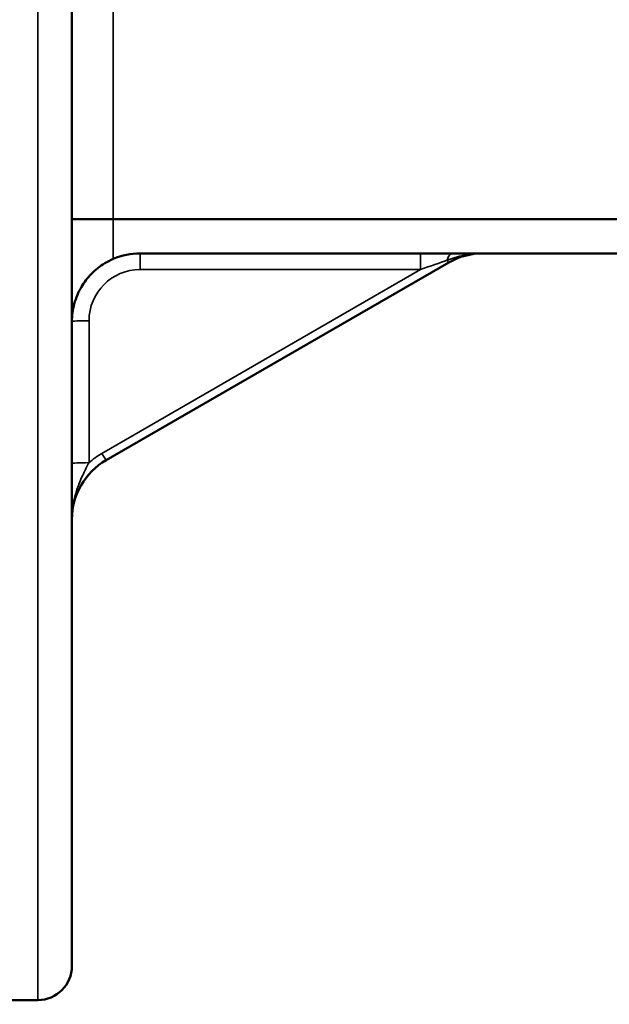
# Model space of a CAD drawing. Units: inches. Extents: x 0.5 to 80.9, y 0.5 to 62.4.
# Drawn here: x 34.4 to 36.6, y 25.6 to 29.2 of the extents above; entities that cross this region are included whole.
import ezdxf

# ---------------------------------------------------------------- set-up
doc = ezdxf.new("R2010")
doc.units = ezdxf.units.IN
doc.header["$LTSCALE"] = 3.703704
doc.header["$MEASUREMENT"] = 0
for name, color, linetype, lineweight in [('Dimension (ANSI)', 7, 'Continuous', 25), ('Visible (ANSI)', 7, 'Continuous', 50), ('Visible Narrow (ANSI)', 7, 'Continuous', 35)]:
    doc.layers.add(name, color=color, linetype=linetype, lineweight=lineweight)
doc.styles.add('Note Text (ANSI)', font='tahoma.ttf')
doc.dimstyles.new('Default (ANSI)', dxfattribs={"dimscale": 3.703704, "dimtxt": 0.15, "dimasz": 0.098425, "dimexe": 0.125, "dimexo": 0.0625, "dimgap": 0.031496, "dimtad": 0, "dimtih": 1, "dimtoh": 1, "dimrnd": 1e-08, "dimzin": 4, "dimdsep": 46, "dimtxsty": 'Note Text (ANSI)', "dimcen": 0.09, "dimdle": 0.393701, "dimclrd": 256, "dimclre": 256, "dimclrt": 256, "dimadec": 0, "dimazin": 1, "dimtfac": 1, "dimtofl": 0, "dimtmove": 0, "dimatfit": 3, "dimfxl": 1, "dimtolj": 1, "dimtzin": 4, "dimlwd": -1, "dimlwe": -1, "dimarcsym": 0})

# ---------------------------------------------------------------- blocks, each defined once
blk = doc.blocks.new('*D20')
at = {"layer": 'Defpoints', "color": 0, "transparency": 16777216}
for p in [(51.2715, 36.1033), (31.8677, 31.3039), (51.2715, 20.2254)]:
    blk.add_point(p, dxfattribs=at)
at = {"layer": 'Dimension (ANSI)', "transparency": 16777216}
for p, q in [((31.8677, 31.5354), (31.8677, 36.5663)), ((51.2715, 20.4569), (51.2715, 36.5663)), ((32.2323, 36.1033), (40.2515, 36.1033)), ((50.9069, 36.1033), (42.8878, 36.1033))]:
    blk.add_line(p, q, dxfattribs=at)
for points in [[(32.2323, 36.1641), (32.2323, 36.0425), (31.8677, 36.1033)], [(50.9069, 36.1641), (50.9069, 36.0425), (51.2715, 36.1033)]]:
    blk.add_solid(points, dxfattribs=at)
at = {"layer": 'Dimension (ANSI)', "transparency": 16777216, "insert": (41.5696, 36.9353), "char_height": 0.555556, "attachment_point": 2, "style": 'Note Text (ANSI)'}
blk.add_mtext('\\A1; \\fTahoma|b0|i0;\\H0.5556;19.40"\\P[493]', dxfattribs=at)
blk = doc.blocks.new('*D21')
at = {"layer": 'Defpoints', "color": 0, "transparency": 16777216}
for p in [(32.3677, 31.3504), (29.7313, 18.0754), (42.8365, 18.0754)]:
    blk.add_point(p, dxfattribs=at)
at = {"layer": 'Dimension (ANSI)', "transparency": 16777216}
for p, q in [((32.1363, 31.3504), (29.2684, 31.3504)), ((29.7313, 30.9858), (29.7313, 25.6623)), ((29.7313, 18.4399), (29.7313, 23.7635)), ((42.605, 18.0754), (29.2684, 18.0754))]:
    blk.add_line(p, q, dxfattribs=at)
for points in [[(29.6706, 30.9858), (29.7921, 30.9858), (29.7313, 31.3504)], [(29.6706, 18.4399), (29.7921, 18.4399), (29.7313, 18.0754)]]:
    blk.add_solid(points, dxfattribs=at)
at = {"layer": 'Dimension (ANSI)', "transparency": 16777216, "insert": (29.7313, 24.7129), "char_height": 0.555556, "attachment_point": 5, "style": 'Note Text (ANSI)'}
blk.add_mtext('\\A1; \\fTahoma|b0|i0;\\H0.5556;13.28"\\P[337]', dxfattribs=at)

msp = doc.modelspace()

# ---------------------------------------------------------------- linework, layer by layer
at = {"layer": 'Visible (ANSI)'}
for p, q in [((34.586, 25.7404), (34.586, 31.2104)), ((34.586, 28.4754), (34.737, 28.4754)), ((34.737, 28.4754), (37.2124, 28.4754)), ((34.836, 28.3504), (37.2188, 28.3504)), ((35.9655, 28.3169), (34.711, 27.5926)), ((34.095, 25.6154), (34.461, 25.6154))]:
    msp.add_line(p, q, dxfattribs=at)
for centre, radius, start, end in [((34.836, 28.1004), 0.25, 90, 113.3165), ((36.0905, 28.1004), 0.25, 90, 120), ((34.836, 27.3761), 0.25, 120, 180), ((34.461, 25.7404), 0.125, 270, 0)]:
    msp.add_arc(centre, radius, start, end, dxfattribs=at)
msp.add_open_spline([(34.737, 28.33), (34.7264, 28.3253), (34.7157, 28.3198), (34.6887, 28.3034), (34.6718, 28.29), (34.6427, 28.2602), (34.6304, 28.2438), (34.6098, 28.2091), (34.6005, 28.1875), (34.5887, 28.1435), (34.586, 28.121), (34.586, 28.1004)], degree=3, knots=[1.5627586, 1.5627586, 1.5627586, 1.5627586, 1.6495173, 1.6495173, 1.8038117, 1.8038117, 1.958106, 1.958106, 2.1467871, 2.1467871, 2.3354681, 2.3354681, 2.3354681, 2.3354681], dxfattribs=at)
at = {"layer": 'Visible Narrow (ANSI)'}
for p, q in [((34.461, 31.3354), (34.461, 25.6154)), ((34.737, 30.2006), (34.737, 28.4754)), ((34.737, 28.4754), (34.737, 28.33)), ((34.836, 28.2911), (34.836, 28.3504)), ((35.8617, 28.2911), (35.8617, 28.3504)), ((34.6955, 27.6178), (35.8617, 28.2911)), ((35.8617, 28.2911), (34.836, 28.2911)), ((34.6485, 28.1036), (34.6485, 27.5838))]:
    msp.add_line(p, q, dxfattribs=at)
for centre, radius, start, end in [((34.836, 28.1036), 0.1875, 90, 180), ((34.836, 27.3745), 0.281, 120, 131.8559)]:
    msp.add_arc(centre, radius, start, end, dxfattribs=at)
for centre, major_axis, ratio, start_param, end_param in [((35.9801, 28.2879), (0, 0.0625), 0.402346, 0, 0.930591), ((35.8532, 28.2879), (-0.1558, -0.0541), 0.001867, 3.956695, 4.657297), ((35.95, 28.3437), (0.0155, -0.0268), 0.026195, 5.458331, 6.283185), ((34.6485, 28.1004), (-0.0625, 0), 0.052336, 4.712389, 6.283185), ((34.6955, 27.6194), (0.0155, -0.0268), 0.026195, 4.757729, 6.283185), ((34.6485, 27.5805), (-0.0625, 0), 0.052336, 4.712389, 6.283185)]:
    msp.add_ellipse(centre, major_axis=major_axis, ratio=ratio, start_param=start_param, end_param=end_param, dxfattribs=at)
for points, knots in [([(35.96, 28.3252), (35.9697, 28.3289), (35.9795, 28.3322), (35.9894, 28.3352), (36, 28.3383), (36.0107, 28.341), (36.0214, 28.3433), (36.0224, 28.3434), (36.0233, 28.3436), (36.0242, 28.3438), (36.0345, 28.3458), (36.045, 28.3474), (36.0554, 28.3485), (36.056, 28.3486), (36.0566, 28.3487), (36.0572, 28.3487), (36.0624, 28.3492), (36.0676, 28.3496), (36.0729, 28.3499), (36.0787, 28.3502), (36.0846, 28.3504), (36.0905, 28.3504)], [0, 0, 0, 0, 0.232113, 0.232113, 0.232113, 0.479107, 0.479107, 0.479107, 0.5, 0.5, 0.5, 0.736889, 0.736889, 0.736889, 0.75, 0.75, 0.75, 0.868317, 0.868317, 0.868317, 1, 1, 1, 1]), ([(34.6485, 27.5838), (34.6451, 27.5773), (34.6417, 27.5708), (34.6384, 27.5644), (34.6347, 27.5573), (34.6312, 27.5502), (34.6278, 27.543), (34.6263, 27.54), (34.6249, 27.537), (34.6235, 27.534), (34.6213, 27.5292), (34.6192, 27.5244), (34.6172, 27.5196), (34.6136, 27.5112), (34.6103, 27.5027), (34.6072, 27.4942), (34.6059, 27.4906), (34.6047, 27.4869), (34.6035, 27.4832), (34.6017, 27.4778), (34.6001, 27.4724), (34.5986, 27.467), (34.5959, 27.4574), (34.5937, 27.4477), (34.5918, 27.4379), (34.5914, 27.4355), (34.5909, 27.433), (34.5905, 27.4306), (34.5891, 27.4217), (34.5879, 27.4127), (34.5872, 27.4036), (34.5864, 27.3944), (34.586, 27.3852), (34.586, 27.3761)], [0, 0, 0, 0, 0.097944, 0.097944, 0.097944, 0.204997, 0.204997, 0.204997, 0.25, 0.25, 0.25, 0.321454, 0.321454, 0.321454, 0.446056, 0.446056, 0.446056, 0.5, 0.5, 0.5, 0.578056, 0.578056, 0.578056, 0.716059, 0.716059, 0.716059, 0.75, 0.75, 0.75, 0.875, 0.875, 0.875, 1, 1, 1, 1])]:
    msp.add_open_spline(points, degree=3, knots=knots, dxfattribs=at)

# ---------------------------------------------------------------- dimensions: what is measured, and where the dimension line sits
at = {"layer": 'Dimension (ANSI)'}
for base, p1, p2, angle, text, override, picture, middle in [((51.2715, 36.1033), (31.8677, 31.3039), (51.2715, 20.2254), 180, ' \\fTahoma|b0|i0;\\H0.5556;<>"\\X[493]', {"dimgap": 0.031496, "dimtih": 0, "dimtoh": 0, "dimdec": 2, "dimpost": '\\X', "dimtol": 0, "dimlim": 0, "dimtp": 0, "dimtm": 0, "dimtdec": 2, "dimatfit": 1, "dimtvp": -0.25}, '*D20', (41.5696, 36.1033)), ((29.73134451, 18.07537337), (32.36773362, 31.35037344), (42.83648362, 18.07537337), 90, ' \\fTahoma|b0|i0;\\H0.5556;<>"\\X[337]', {"dimgap": 0.031496, "dimdec": 2, "dimpost": '\\X', "dimtol": 0, "dimlim": 0, "dimtp": 0, "dimtm": 0, "dimtdec": 2, "dimatfit": 1}, '*D21', (29.73134451, 24.7128734))]:
    dim = msp.add_linear_dim(base=base, p1=p1, p2=p2, angle=angle, text=text, dimstyle='Default (ANSI)', override=override, dxfattribs=at)
    dim.commit()
    dim.dimension.update_dxf_attribs({"geometry": picture, "text_midpoint": middle, "dimtype": 160})

doc.saveas('drawing.dxf')
